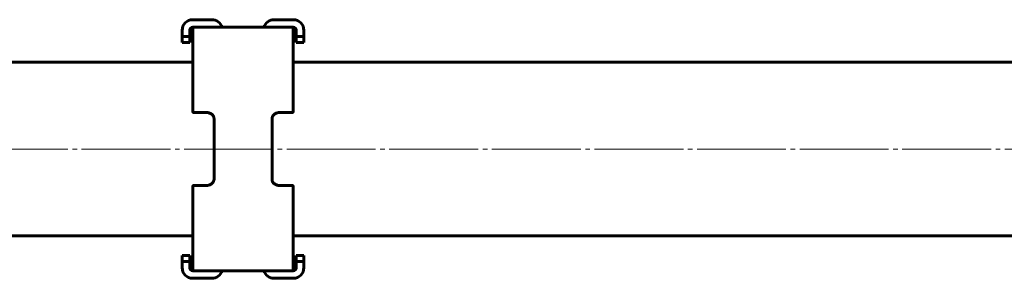
# Model space of a CAD drawing. Units: millimetres. Extents: x -1449 to 1450, y -3500 to 3500.
# Drawn here: x -323 to 0, y -42 to 43 of the extents above; entities that cross this region are included whole.
import ezdxf

# ---------------------------------------------------------------- set-up
doc = ezdxf.new("R2010")
doc.units = ezdxf.units.MM
doc.linetypes.add('K5LT_AXLED', pattern=[33.713493, 29.213493, -1.5, 1.5, -1.5])
doc.linetypes.add('K5LT_BASIC', pattern=[0])

msp = doc.modelspace()

# ---------------------------------------------------------------- linework, layer by layer
at = {"color": 150, "linetype": 'K5LT_BASIC', "lineweight": 60}
for p, q in [((-260.25, 42.5), (-266.5, 42.5)), ((-233.5, 42.5), (-239.75, 42.5)), ((-270, 39), (-270, 37)), ((-267.5, 37), (-267.5, 39)), ((-257.5, 40), (-266.5, 40)), ((-266.5, 40), (-266.5, 13.69)), ((-242.5, 40), (-257.5, 40)), ((-233.5, 40), (-242.5, 40)), ((-233.5, 40), (-233.5, 13.69)), ((-232.5, 39), (-232.5, 37)), ((-230, 37), (-230, 39)), ((-270, 37), (-270, 35)), ((-270, 37), (-267.5, 37)), ((-267.5, 35), (-267.5, 37)), ((-232.5, 37), (-230, 37)), ((-232.5, 37), (-232.5, 35)), ((-230, 35), (-230, 37)), ((-270, 35), (-267.5, 35)), ((-232.5, 35), (-230, 35)), ((-833.5, 28.5), (-266.5, 28.5)), ((-233.5, 28.5), (233.5, 28.5)), ((-262.05, 12), (-266.38, 12)), ((-262.05, 12), (-262.05, 12)), ((-259.53, -10), (-259.53, 10)), ((-240.47, 10), (-240.47, -10)), ((-237.95, 12), (-237.95, 12)), ((-233.62, 12), (-237.95, 12)), ((-266.38, -12), (-262.05, -12)), ((-262.05, -12), (-262.05, -12)), ((-237.95, -12), (-233.62, -12)), ((-237.95, -12), (-237.95, -12)), ((-266.5, -13.69), (-266.5, -40)), ((-233.5, -13.69), (-233.5, -40)), ((-833.5, -28.5), (-266.5, -28.5)), ((-233.5, -28.5), (233.5, -28.5)), ((-270, -35), (-270, -37)), ((-270, -35), (-267.5, -35)), ((-267.5, -37), (-267.5, -35)), ((-232.5, -35), (-230, -35)), ((-232.5, -35), (-232.5, -37)), ((-230, -37), (-230, -35)), ((-270, -39), (-270, -37)), ((-270, -37), (-267.5, -37)), ((-267.5, -37), (-267.5, -39)), ((-232.5, -39), (-232.5, -37)), ((-232.5, -37), (-230, -37)), ((-230, -37), (-230, -39)), ((-266.5, -40), (-257.5, -40)), ((-266.5, -40), (-260.25, -40)), ((-257.5, -40), (-242.5, -40)), ((-242.5, -40), (-233.5, -40)), ((-239.75, -40), (-233.5, -40)), ((-260.25, -42.5), (-266.5, -42.5)), ((-233.5, -42.5), (-239.75, -42.5))]:
    msp.add_line(p, q, dxfattribs=at)
at = {"color": 30, "linetype": 'K5LT_AXLED', "lineweight": 18}
msp.add_line((-1449.31, 0), (1449.69, 0), dxfattribs=at)
at = {"color": 150, "linetype": 'K5LT_BASIC', "lineweight": 60}
for centre, radius, start, end in [((-266.5, 39), 3.5, 90, 180), ((-260.25, 39), 3.5, 16.6016, 90), ((-239.75, 39), 3.5, 90, 163.3984), ((-233.5, 39), 3.5, 0, 90), ((-266.5, 39), 1, 90.0913, 180), ((-233.5, 39), 1, 0, 89.9087), ((-266.5, -39), 3.5, 180, 270), ((-266.5, -39), 1, 180, 269.9087), ((-260.25, -39), 3.5, 270, 343.3985), ((-239.75, -39), 3.5, 196.6015, 270), ((-233.5, -39), 3.5, 270, 0), ((-233.5, -39), 1, 270.0913, 0)]:
    msp.add_arc(centre, radius, start, end, dxfattribs=at)
for points, knots in [([(-266.45, 12.23), (-266.47, 12.56), (-266.49, 13.05), (-266.5, 13.53), (-266.5, 13.69)], [0, 0, 0, 0, 3.333333, 5, 5, 5, 5]), ([(-233.5, 13.69), (-233.5, 13.37), (-233.51, 12.89), (-233.54, 12.4), (-233.55, 12.23)], [0, 0, 0, 0, 3.333333, 5, 5, 5, 5]), ([(-266.38, 12), (-266.39, 12), (-266.4, 12.01), (-266.42, 12.04), (-266.43, 12.08), (-266.44, 12.14), (-266.44, 12.19), (-266.45, 12.22), (-266.45, 12.23)], [0, 0, 0, 0, 2.012525, 3.753905, 5.281822, 6.811675, 8.070295, 9, 9, 9, 9]), ([(-259.53, 10), (-259.53, 10.1), (-259.55, 10.29), (-259.62, 10.54), (-259.73, 10.78), (-259.87, 11), (-260.05, 11.21), (-260.27, 11.4), (-260.51, 11.57), (-260.78, 11.72), (-261.06, 11.83), (-261.35, 11.92), (-261.63, 11.97), (-261.86, 12), (-262, 12), (-262.05, 12)], [0, 0, 0, 0, 1.519023, 2.846974, 4.044193, 5.286191, 6.583844, 7.875963, 9.174336, 10.460803, 11.72741, 12.976477, 14.285383, 15.292741, 16, 16, 16, 16]), ([(-237.95, 12), (-238.06, 12), (-238.28, 11.99), (-238.59, 11.93), (-238.88, 11.85), (-239.15, 11.75), (-239.42, 11.61), (-239.67, 11.45), (-239.89, 11.26), (-240.08, 11.06), (-240.24, 10.83), (-240.36, 10.6), (-240.43, 10.38), (-240.47, 10.18), (-240.47, 10.05), (-240.47, 10)], [0, 0, 0, 0, 1.494636, 2.801338, 3.978525, 5.200772, 6.48076, 7.7631, 9.061037, 10.356966, 11.639833, 12.908414, 14.135463, 15.165546, 16, 16, 16, 16]), ([(-233.55, 12.23), (-233.55, 12.2), (-233.56, 12.15), (-233.57, 12.09), (-233.58, 12.04), (-233.6, 12.01), (-233.61, 12), (-233.62, 12), (-233.62, 12)], [0, 0, 0, 0, 1.932001, 3.699567, 5.247378, 6.951731, 8.184166, 9, 9, 9, 9]), ([(-266.5, -13.69), (-266.5, -13.37), (-266.49, -12.89), (-266.46, -12.4), (-266.45, -12.23)], [0, 0, 0, 0, 3.333333, 5, 5, 5, 5]), ([(-266.45, -12.23), (-266.45, -12.2), (-266.44, -12.15), (-266.43, -12.09), (-266.42, -12.04), (-266.4, -12.01), (-266.39, -12), (-266.38, -12), (-266.38, -12)], [0, 0, 0, 0, 1.932001, 3.699567, 5.247378, 6.951731, 8.184166, 9, 9, 9, 9]), ([(-262.05, -12), (-261.94, -12), (-261.72, -11.99), (-261.41, -11.93), (-261.12, -11.85), (-260.85, -11.75), (-260.58, -11.61), (-260.33, -11.45), (-260.11, -11.26), (-259.92, -11.06), (-259.76, -10.83), (-259.64, -10.6), (-259.57, -10.38), (-259.53, -10.18), (-259.53, -10.05), (-259.53, -10)], [0, 0, 0, 0, 1.494636, 2.801338, 3.978525, 5.200772, 6.48076, 7.7631, 9.061037, 10.356966, 11.639833, 12.908414, 14.135463, 15.165546, 16, 16, 16, 16]), ([(-240.47, -10), (-240.47, -10.1), (-240.45, -10.29), (-240.38, -10.54), (-240.27, -10.78), (-240.13, -11), (-239.95, -11.21), (-239.73, -11.4), (-239.49, -11.57), (-239.22, -11.72), (-238.94, -11.83), (-238.65, -11.92), (-238.37, -11.97), (-238.14, -12), (-238, -12), (-237.95, -12)], [0, 0, 0, 0, 1.519023, 2.846974, 4.044193, 5.286191, 6.583844, 7.875963, 9.174336, 10.460803, 11.72741, 12.976477, 14.285383, 15.292741, 16, 16, 16, 16]), ([(-233.62, -12), (-233.61, -12), (-233.6, -12.01), (-233.58, -12.04), (-233.57, -12.08), (-233.56, -12.14), (-233.56, -12.19), (-233.55, -12.22), (-233.55, -12.23)], [0, 0, 0, 0, 2.012525, 3.753905, 5.281822, 6.811675, 8.070295, 9, 9, 9, 9]), ([(-233.55, -12.23), (-233.53, -12.56), (-233.51, -13.05), (-233.5, -13.53), (-233.5, -13.69)], [0, 0, 0, 0, 3.333333, 5, 5, 5, 5])]:
    msp.add_open_spline(points, degree=3, knots=knots, dxfattribs=at)

doc.saveas('drawing.dxf')
